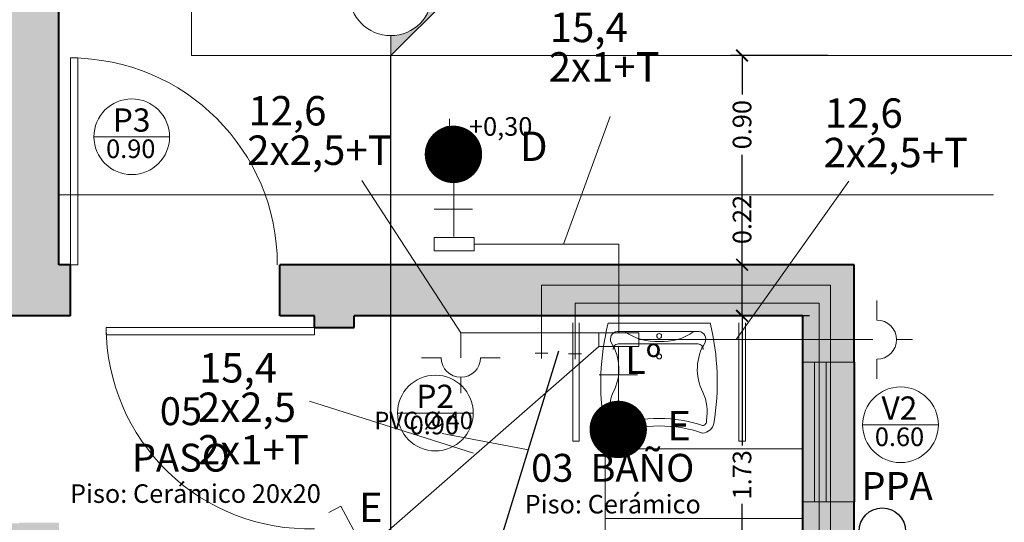
# Model space of a CAD drawing. Units: millimetres. Extents: x -195 to 17, y -111 to -5.
# Drawn here: x -9 to -4, y -91 to -89 of the extents above; entities that cross this region are included whole.
import ezdxf

# ---------------------------------------------------------------- set-up
doc = ezdxf.new("R2010")
doc.units = ezdxf.units.MM
doc.header["$LTSCALE"] = 0.02
doc.linetypes.add('ACAD_ISO03W100', pattern=[30, 12, -18])
doc.linetypes.add('DASHDOT', pattern=[1, 0.5, -0.25, 0, -0.25])
doc.layers.get('0').update_dxf_attribs({"lineweight": 5})
for name, color, linetype, lineweight in [('0.00', 9, 'Continuous', 0), ('0.05', 8, 'Continuous', 5), ('A-mamp18', 201, 'Continuous', 40), ('Agua Caliente', 6, 'Continuous', 15), ('Agua Fria', 5, 'Continuous', 15), ('Ar_Textos', 2, 'Continuous', 13), ('cotas', 4, 'Continuous', 9), ('cubierta', 161, 'Continuous', 5), ('hach', 252, 'Continuous', 5), ('monofasica', 1, 'Continuous', 20), ('Ref_cortes', 8, 'Continuous', 5), ('Ref_Cotas', 10, 'Continuous', 5), ('Ref_textos', 2, 'Continuous', 9), ('secundario', 42, 'Continuous', 25), ('textos', 160, 'Continuous', 9)]:
    doc.layers.add(name, color=color, linetype=linetype, lineweight=lineweight)
doc.layers.add('Ar_muros', color=3, linetype='Continuous')
doc.styles.add('ARIAL', font='swissel.ttf')
doc.styles.add('COTAS', font='arial.ttf')
doc.styles.add('estilo1', font='arial.ttf')
doc.styles.get("Standard").update_dxf_attribs({"font": 'Microsoft JhengHei.ttf'})
doc.dimstyles.new('replanteo', dxfattribs={"dimtxt": 0.15, "dimasz": 0.09, "dimexe": 0.1, "dimexo": 0.1, "dimgap": 0.06, "dimtad": 0, "dimzin": 0, "dimdsep": 46, "dimtxsty": 'Standard', "dimblk": 'ARCHTICK', "dimcen": 0.09, "dimclrd": 256, "dimclre": 8, "dimclrt": 256, "dimadec": 0, "dimazin": 0, "dimtfac": 1, "dimtix": 1, "dimtmove": 0, "dimatfit": 3, "dimldrblk": 'DOT', "dimfxl": 1, "dimtolj": 1, "dimtzin": 0, "dimarcsym": 0})

# ---------------------------------------------------------------- blocks, each defined once
blk = doc.blocks.new('SEPLN524')
at = {"color": 0}
blk.add_line((0.0002, 0.3446), (0.0002, 0.2094), dxfattribs=at)
at = {"color": 0, "linetype": 'Continuous'}
for p, q in [((-0.3378, 0.0404), (-0.1688, 0.0404)), ((0.1692, 0.0404), (0.3382, 0.0404))]:
    blk.add_line(p, q, dxfattribs=at)
blk.add_arc((0.0002, 0.0404), 0.169, 0, 180, dxfattribs=at)
blk = doc.blocks.new('SEPLN510')
at = {"color": 0}
for p in [(0.0428, 0.0362), (0.4089, 0.205)]:
    blk.add_line(p, (0.332, 0.292), dxfattribs=at)
at = {"color": 0, "const_width": 0.0507}
blk.add_lwpolyline([(-0.0205, 0.0026, 1), (0.0302, 0.0026, 1)], format="xyb", close=True, dxfattribs=at)
at = {"color": 0}
blk.add_circle((0.0049, 0.0026), 0.0507, dxfattribs=at)
blk = doc.blocks.new('_ArchTick')
at = {"layer": 'cotas', "color": 0, "const_width": 0.15}
blk.add_lwpolyline([(-0.5, -0.5), (0.5, 0.5)], dxfattribs=at)
blk = doc.blocks.new('*D159')
at = {"layer": 'Defpoints', "color": 0, "transparency": 16777216}
for p in [(-5.5295, -90.0367), (-5.5295, -90.0367), (-5.5295, -91.7667)]:
    blk.add_point(p, dxfattribs=at)
at = {"layer": 'Ref_Cotas', "color": 8, "lineweight": -2, "transparency": 16777216}
for p, q in [((-5.6295, -90.0367), (-5.5795, -90.0367)), ((-5.6295, -91.7667), (-5.5795, -91.7667))]:
    blk.add_line(p, q, dxfattribs=at)
at = {"layer": 'Ref_Cotas', "lineweight": -2, "transparency": 16777216}
for p, q in [((-5.5295, -90.0367), (-5.5295, -90.5956)), ((-5.5295, -91.7667), (-5.5295, -90.8464))]:
    blk.add_line(p, q, dxfattribs=at)
at = {"layer": 'Ref_Cotas', "lineweight": -2, "transparency": 16777216, "xscale": 0.05, "yscale": 0.05, "zscale": 0.05}
for p, rotation in [((-5.5295, -90.0367), 90), ((-5.5295, -91.7667), 270)]:
    blk.add_blockref('_ArchTick', p, dxfattribs=dict(at, rotation=rotation))
at = {"layer": 'Ref_Cotas', "transparency": 16777216, "insert": (-5.5295, -90.721), "char_height": 0.08, "attachment_point": 5, "rotation": 90}
blk.add_mtext('\\A1;1.73', dxfattribs=at)
blk = doc.blocks.new('_Dot')
at = {"color": 0, "linetype": 'ByBlock', "lineweight": -2}
blk.add_line((-0.5, 0), (-1, 0), dxfattribs=at)
at = {"color": 0, "linetype": 'ByBlock', "const_width": 0.5}
blk.add_lwpolyline([(-0.25, 0, 1), (0.25, 0, 1)], format="xyb", close=True, dxfattribs=at)
blk = doc.blocks.new('*D160')
at = {"layer": 'Defpoints', "color": 0, "transparency": 16777216}
for p in [(-5.5295, -89.8167), (-5.0189, -89.8167), (-5.1387, -90.0367)]:
    blk.add_point(p, dxfattribs=at)
at = {"layer": 'Ref_Cotas', "lineweight": -2, "transparency": 16777216}
for p, q in [((-5.5295, -89.8167), (-5.5295, -89.7504)), ((-5.5295, -90.0367), (-5.5295, -89.8167))]:
    blk.add_line(p, q, dxfattribs=at)
at = {"layer": 'Ref_Cotas', "color": 8, "lineweight": -2, "transparency": 16777216}
for p, q in [((-5.1189, -89.8167), (-5.5795, -89.8167)), ((-5.2387, -90.0367), (-5.5795, -90.0367))]:
    blk.add_line(p, q, dxfattribs=at)
at = {"layer": 'Ref_Cotas', "lineweight": -2, "transparency": 16777216, "xscale": 0.05, "yscale": 0.05, "zscale": 0.05}
for p, rotation in [((-5.5295, -89.8167), 90), ((-5.5295, -90.0367), 270)]:
    blk.add_blockref('_ArchTick', p, dxfattribs=dict(at, rotation=rotation))
at = {"layer": 'Ref_Cotas', "transparency": 16777216, "insert": (-5.5295, -89.6223), "char_height": 0.08, "attachment_point": 5, "rotation": 90}
blk.add_mtext('\\A1;0.22', dxfattribs=at)
blk = doc.blocks.new('simb_corte')
blk.add_hatch(color=256).paths.add_polyline_path([(-0.889, 0), (-0.6, 0, -0.414214), (0, 0.6, -0.414214), (0.6, 0), (0.889, 0), (0, 0.889)])
for p, q in [((0, 0.889), (-0.889, 0)), ((0, 0.889), (0.889, 0)), ((-0.889, 0), (-0.6, 0)), ((0.6, 0), (0.889, 0))]:
    blk.add_line(p, q)
blk.add_circle((0, 0), 0.6)
blk = doc.blocks.new('COTA')
at = {"layer": 'Ref_Cotas'}
for points in [[(-0.0781, 0), (0, 0), (0, 0.0781, 0.414214)], [(0.0781, 0), (0, 0), (0, -0.0781, 0.414214)]]:
    blk.add_hatch(color=256, dxfattribs=at).paths.add_polyline_path(points)
for p, q in [((0, 0.12), (0, -0.12)), ((0, -0.0781), (0, 0.0781)), ((0.12, 0), (-0.12, 0)), ((-0.0781, 0), (0.0781, 0))]:
    blk.add_line(p, q, dxfattribs=at)
blk.add_circle((0, 0), 0.0781, dxfattribs=at)
blk = doc.blocks.new('*D224')
at = {"layer": 'Defpoints', "color": 0, "transparency": 16777216}
for p in [(-5.5295, -88.9167), (-5.0601, -88.9167), (-5.1387, -89.8167)]:
    blk.add_point(p, dxfattribs=at)
at = {"layer": 'Ref_Cotas', "color": 8, "lineweight": -2, "transparency": 16777216}
for p, q in [((-5.1601, -88.9167), (-5.5795, -88.9167)), ((-5.2387, -89.8167), (-5.5795, -89.8167))]:
    blk.add_line(p, q, dxfattribs=at)
at = {"layer": 'Ref_Cotas', "lineweight": -2, "transparency": 16777216}
for p, q in [((-5.5295, -88.9167), (-5.5295, -89.0848)), ((-5.5295, -89.8167), (-5.5295, -89.3435))]:
    blk.add_line(p, q, dxfattribs=at)
at = {"layer": 'Ref_Cotas', "lineweight": -2, "transparency": 16777216, "xscale": 0.05, "yscale": 0.05, "zscale": 0.05}
for p, rotation in [((-5.5295, -88.9167), 90), ((-5.5295, -89.8167), 270)]:
    blk.add_blockref('_ArchTick', p, dxfattribs=dict(at, rotation=rotation))
at = {"layer": 'Ref_Cotas', "transparency": 16777216, "insert": (-5.5295, -89.2141), "char_height": 0.08, "attachment_point": 5, "rotation": 90}
blk.add_mtext('\\A1;0.90', dxfattribs=at)

msp = doc.modelspace()

# ---------------------------------------------------------------- hatches: boundary and pattern name
at = {"layer": 'hach', "ltscale": 0.02}
h = msp.add_hatch(color=256, dxfattribs=at)
h.dxf.hatch_style = 1
h.paths.add_polyline_path([(-100.7905, -95.4067), (-101.0105, -95.4067), (-101.0105, -97.5567), (-99.6905, -97.5567), (-99.6905, -97.3367), (-100.7905, -97.3367)])
h.paths.add_polyline_path([(-97.3705, -95.2367), (-97.5905, -95.2367), (-97.5905, -97.3367), (-98.4905, -97.3367), (-98.4905, -97.5567), (-97.3705, -97.5567)])
h.paths.add_polyline_path([(-97.3705, -92.9067), (-96.9005, -92.9067), (-96.9005, -92.8367), (-97.3705, -92.8367), (-97.3705, -91.9367), (-96.9005, -91.9367), (-96.9005, -91.8667), (-97.3705, -91.8667), (-97.3705, -90.8367), (-97.5905, -90.8367), (-97.5905, -91.7667), (-99.3632, -91.7667), (-99.3632, -91.9367), (-97.5905, -91.9367), (-97.5905, -93.3445), (-97.3705, -93.3445)])
h.paths.add_polyline_path([(-97.3705, -93.3445), (-97.5905, -93.3445), (-97.5905, -93.7367), (-97.3705, -93.7367)])
h.paths.add_polyline_path([(-99.3632, -91.7667), (-99.5205, -91.7667), (-99.5205, -90.9867), (-99.6905, -90.9867), (-99.6905, -91.9367), (-99.3632, -91.9367)])
h.paths.add_polyline_path([(-97.3705, -89.8467), (-99.3632, -89.8467), (-99.3632, -90.0667), (-97.5905, -90.0667), (-97.5905, -90.2667), (-97.3705, -90.2667)])
h.paths.add_polyline_path([(-99.3632, -89.8467), (-99.8405, -89.8467), (-99.8405, -90.0667), (-99.6905, -90.0667), (-99.6905, -90.1167), (-99.5205, -90.1167), (-99.5205, -90.0667), (-99.3632, -90.0667)])
h.paths.add_polyline_path([(-100.7905, -90.0667), (-100.7405, -90.0667), (-100.7405, -89.8467), (-101.0105, -89.8467), (-101.0105, -90.0667), (-101.0105, -93.3445), (-100.7905, -93.3445)])
h.paths.add_polyline_path([(-100.7905, -93.3445), (-101.0105, -93.3445), (-101.0105, -94.2867), (-102.1905, -94.2867), (-102.1905, -94.5067), (-100.7905, -94.5067)])
h.paths.add_polyline_path([(-97.3705, -90.2667), (-97.4905, -90.2667), (-97.4905, -90.8367), (-97.3705, -90.8367)])
h.paths.add_polyline_path([(-97.4905, -90.2667), (-97.5405, -90.2667), (-97.5405, -90.8367), (-97.4905, -90.8367)])
h.paths.add_polyline_path([(-97.5405, -90.2667), (-97.5905, -90.2667), (-97.5905, -90.8367), (-97.5405, -90.8367)])
h.paths.add_polyline_path([(-47.9704, -97.3367), (-49.0704, -97.3367), (-49.0704, -95.4067), (-49.2904, -95.4067), (-49.2904, -97.5567), (-47.9704, -97.5567)])
h.paths.add_polyline_path([(-45.6504, -95.2367), (-45.8704, -95.2367), (-45.8704, -97.3367), (-46.7704, -97.3367), (-46.7704, -97.5567), (-45.6504, -97.5567)])
h.paths.add_polyline_path([(-45.6504, -92.9067), (-45.1804, -92.9067), (-45.1804, -92.8367), (-45.6504, -92.8367), (-45.6504, -91.9367), (-45.1804, -91.9367), (-45.1804, -91.8667), (-45.6504, -91.8667), (-45.6504, -90.8367), (-45.8704, -90.8367), (-45.8704, -91.7667), (-47.6431, -91.7667), (-47.6431, -91.9367), (-45.8704, -91.9367), (-45.8704, -93.3445), (-45.6504, -93.3445)])
h.paths.add_polyline_path([(-45.6504, -93.3445), (-45.8704, -93.3445), (-45.8704, -93.7367), (-45.6504, -93.7367)])
h.paths.add_polyline_path([(-45.6504, -89.8467), (-47.6431, -89.8467), (-47.6431, -90.0667), (-45.8704, -90.0667), (-45.8704, -90.2667), (-45.6504, -90.2667)])
h.paths.add_polyline_path([(-45.6504, -90.2667), (-45.7704, -90.2667), (-45.7704, -90.8367), (-45.6504, -90.8367)])
h.paths.add_polyline_path([(-45.7704, -90.2667), (-45.8204, -90.2667), (-45.8204, -90.8367), (-45.7704, -90.8367)])
h.paths.add_polyline_path([(-45.8204, -90.2667), (-45.8704, -90.2667), (-45.8704, -90.8367), (-45.8204, -90.8367)])
h.paths.add_polyline_path([(-47.6431, -89.8467), (-48.1204, -89.8467), (-48.1204, -90.0667), (-47.9704, -90.0667), (-47.9704, -90.1167), (-47.8004, -90.1167), (-47.8004, -90.0667), (-47.6431, -90.0667)])
h.paths.add_polyline_path([(-47.8004, -90.9867), (-47.9704, -90.9867), (-47.9704, -91.9367), (-47.6431, -91.9367), (-47.6431, -91.7667), (-47.8004, -91.7667)])
h.paths.add_polyline_path([(-49.0704, -89.8467), (-49.2904, -89.8467), (-49.2904, -90.9267), (-51.1998, -90.9267), (-51.1998, -91.0867), (-49.0704, -91.0867), (-49.0704, -90.9267), (-49.0704, -90.0667)])
h.paths.add_polyline_path([(-51.1998, -90.9267), (-52.3904, -90.9267), (-52.3904, -93.3445), (-52.2404, -93.3445), (-52.2404, -91.0867), (-51.1998, -91.0867)])
h.paths.add_polyline_path([(-49.0704, -91.9908), (-49.2904, -91.9908), (-49.2904, -93.3445), (-49.0704, -93.3445)])
h.paths.add_polyline_path([(-49.0704, -93.3445), (-49.2904, -93.3445), (-49.2904, -94.2867), (-50.4704, -94.2867), (-50.4704, -94.5067), (-49.0704, -94.5067)])
h.paths.add_polyline_path([(-51.6704, -94.2867), (-52.2404, -94.2867), (-52.2404, -93.3445), (-52.3904, -93.3445), (-52.3904, -94.5067), (-51.6704, -94.5067)])
h.paths.add_polyline_path([(-52.3904, -93.3445), (-52.5404, -93.3445), (-52.5404, -94.5067), (-52.3904, -94.5067)])
h.paths.add_polyline_path([(-52.3904, -90.9267), (-52.5404, -90.9267), (-52.5404, -93.3445), (-52.3904, -93.3445)])
h.paths.add_polyline_path([(-5.0476, -89.8167), (-7.0403, -89.8167), (-7.0403, -90.0367), (-5.2676, -90.0367), (-5.2676, -90.2367), (-5.0476, -90.2367)])
h.paths.add_polyline_path([(-7.0403, -89.8167), (-7.5176, -89.8167), (-7.5176, -90.0367), (-7.3676, -90.0367), (-7.3676, -90.0867), (-7.1976, -90.0867), (-7.1976, -90.0367), (-7.0403, -90.0367)])
h.paths.add_polyline_path([(-8.4176, -89.8167), (-8.4676, -89.8167), (-8.4676, -87.2667), (-9.5626, -87.2667), (-9.5626, -87.4867), (-8.6876, -87.4867), (-8.6876, -90.0367), (-8.4676, -90.0367), (-8.4176, -90.0367)])
h.paths.add_polyline_path([(-10.7626, -87.2667), (-11.7876, -87.2667), (-11.7876, -93.3145), (-11.6376, -93.3145), (-11.6376, -91.0867), (-10.597, -91.0867), (-10.597, -90.9267), (-11.6376, -90.9267), (-11.6376, -87.4867), (-10.7626, -87.4867)])
h.paths.add_polyline_path([(-11.7876, -87.2667), (-11.9376, -87.2667), (-11.9376, -93.3145), (-11.7876, -93.3145)])
h.paths.add_polyline_path([(-8.4676, -90.9267), (-8.6376, -90.9267), (-8.6376, -90.9304), (-9.5312, -90.9304), (-10.597, -90.9285), (-10.597, -91.0867), (-8.4676, -91.0867)])
h.paths.add_polyline_path([(-8.4676, -91.9908), (-8.6876, -91.9908), (-8.6876, -93.3145), (-8.4676, -93.3145)])
h.paths.add_polyline_path([(-8.4676, -93.3145), (-8.6876, -93.3145), (-8.6876, -94.2867), (-9.8676, -94.2867), (-9.8676, -94.5067), (-8.4676, -94.5067)])
h.paths.add_polyline_path([(-11.0676, -94.2867), (-11.6376, -94.2867), (-11.6376, -93.3145), (-11.7876, -93.3145), (-11.7876, -94.5067), (-11.0676, -94.5067)])
h.paths.add_polyline_path([(-11.7876, -93.3145), (-11.9376, -93.3145), (-11.9376, -94.5067), (-11.7876, -94.5067)])
h.paths.add_polyline_path([(-8.4676, -95.4067), (-8.6876, -95.4067), (-8.6876, -97.5667), (-7.3676, -97.5667), (-7.3676, -97.3467), (-8.4676, -97.3467)])
h.paths.add_polyline_path([(-5.0476, -95.2367), (-5.2676, -95.2367), (-5.2676, -97.3467), (-6.1676, -97.3467), (-6.1676, -97.5667), (-5.0476, -97.5667)])
h.paths.add_polyline_path([(-5.0476, -93.3145), (-5.2676, -93.3145), (-5.2676, -93.7367), (-5.0476, -93.7367)])
h.paths.add_polyline_path([(-5.0476, -92.9067), (-4.5776, -92.9067), (-4.5776, -92.8367), (-5.0476, -92.8367), (-5.0476, -91.9367), (-4.5776, -91.9367), (-4.5776, -91.8667), (-5.0476, -91.8667), (-5.0476, -90.8367), (-5.2676, -90.8367), (-5.2676, -91.7667), (-7.0403, -91.7667), (-7.0403, -91.9367), (-5.2676, -91.9367), (-5.2676, -93.3145), (-5.0476, -93.3145)])
h.paths.add_polyline_path([(-7.0403, -91.7667), (-7.1976, -91.7667), (-7.1976, -90.9867), (-7.3676, -90.9867), (-7.3676, -91.9367), (-7.0403, -91.9367)])
h.paths.add_polyline_path([(-5.0476, -90.2367), (-5.1676, -90.2367), (-5.1676, -90.8367), (-5.0476, -90.8367)])
h.paths.add_polyline_path([(-5.1676, -90.2367), (-5.2176, -90.2367), (-5.2176, -90.8367), (-5.1676, -90.8367)])
h.paths.add_polyline_path([(-5.2176, -90.2367), (-5.2676, -90.2367), (-5.2676, -90.8367), (-5.2176, -90.8367)])

# ---------------------------------------------------------------- linework, layer by layer
at = {"ltscale": 0.02}
for points in [[(-8.4176, -89.8167), (-8.3858, -89.8167), (-8.3858, -88.9271), (-8.4176, -88.9271)], [(-7.3676, -90.0867), (-7.3676, -90.1188), (-8.264, -90.1188), (-8.264, -90.0867)]]:
    msp.add_lwpolyline(points, close=True, dxfattribs=at)
for centre, radius, start, end in [((-8.4176, -89.8167), 0.8896, 360, 90), ((-7.3928, -90.0823), 0.8712, 180.2932, 271.6568)]:
    msp.add_arc(centre, radius, start, end, dxfattribs=at)
at = {"layer": '0.00'}
for p, q in [((-7.8976, -88.9167), (-7.8976, -86.6667)), ((-4.1476, -88.9167), (-7.8976, -88.9167))]:
    msp.add_line(p, q, dxfattribs=at)
at = {"layer": '0.00', "linetype": 'ACAD_ISO03W100', "ltscale": 5}
for p, q in [((-5.2676, -90.2367), (-5.0476, -90.2367)), ((-5.2176, -90.8367), (-5.2176, -90.2367)), ((-5.1676, -90.8367), (-5.1676, -90.2367)), ((-5.2676, -90.8367), (-5.0476, -90.8367))]:
    msp.add_line(p, q, dxfattribs=at)
at = {"layer": '0.05'}
for p, q in [((-6.2575, -90.5759), (-6.2575, -90.0667)), ((-6.2295, -90.0667), (-6.2295, -90.5759)), ((-6.1054, -90.0688), (-5.6663, -90.0688)), ((-6.0668, -90.1039), (-5.8848, -90.1039)), ((-5.714, -90.1039), (-5.8848, -90.1039)), ((-5.5427, -90.5759), (-5.5427, -90.0667)), ((-5.5147, -90.0667), (-5.5147, -90.5759)), ((-6.0569, -90.157), (-5.8848, -90.157)), ((-5.724, -90.157), (-5.8848, -90.157)), ((-6.0818, -90.5414), (-6.0826, -90.5414)), ((-5.6991, -90.5414), (-5.6983, -90.5414)), ((-6.2575, -90.5759), (-6.2295, -90.5759)), ((-6.1188, -90.61), (-6.1188, -91.76)), ((-5.2676, -90.6095), (-6.1176, -90.6095)), ((-5.5427, -90.5759), (-5.5147, -90.5759)), ((-5.2676, -90.9095), (-6.1188, -90.9095))]:
    msp.add_line(p, q, dxfattribs=at)
for centre in [(-5.8861, -90.1234), (-5.8861, -90.2117)]:
    msp.add_circle(centre, 0.0105, dxfattribs=at)
for centre, radius, start, end in [((-5.0491, -90.3285), 1.0878, 166.1894, 189.4301), ((-6.0619, -90.1371), 0.0336, 98.3685, 205.7778), ((-5.8988, -89.9167), 0.2307, 234.4759, 273.4786), ((-5.8708, -89.9167), 0.2307, 266.5214, 305.5241), ((-5.7189, -90.1371), 0.0336, 334.2222, 81.6315), ((-6.7239, -90.3222), 1.0878, 350.5699, 13.5814), ((-6.2709, -90.2658), 0.212, 332.1984, 32.526), ((-6.059, -90.1821), 0.0252, 85.0794, 180.276), ((-5.7218, -90.1821), 0.0252, 359.724, 94.9206), ((-5.5099, -90.2658), 0.212, 147.474, 207.8016), ((-5.8815, -90.451), 0.2196, 156.8442, 189.5637), ((-5.8993, -90.451), 0.2196, 350.4363, 23.1558), ((-6.0805, -90.4913), 0.018, 167.8174, 265.9875), ((-5.8904, -91.0944), 0.6157, 89.471, 108.102), ((-5.8795, -91.0277), 0.549, 70.8214, 90.5533), ((-5.7004, -90.4913), 0.018, 274.0125, 12.1826), ((-6.0826, -90.5014), 0.04, 187.69, 271.166), ((-5.8904, -91.1265), 0.6157, 89.471, 108.102), ((-5.8795, -91.0599), 0.549, 70.8214, 90.5533), ((-5.7024, -90.4886), 0.053, 274.4725, 347.0498)]:
    msp.add_arc(centre, radius, start, end, dxfattribs=at)
at = {"layer": 'A-mamp18'}
for p, q in [((-8.4676, -89.8167), (-8.4676, -87.2667)), ((-8.4176, -89.8167), (-8.4676, -89.8167)), ((-8.4176, -90.0367), (-8.4176, -89.8167)), ((-7.5176, -90.0367), (-7.5176, -89.8167)), ((-5.0476, -89.8167), (-7.5176, -89.8167)), ((-8.4676, -90.0367), (-8.6876, -90.0367)), ((-8.4176, -90.0367), (-8.5176, -90.0367)), ((-7.3676, -90.0367), (-7.5176, -90.0367)), ((-7.3676, -90.0867), (-7.3676, -90.0367)), ((-5.2676, -90.0367), (-7.1976, -90.0367)), ((-7.1976, -90.0867), (-7.1976, -90.0367)), ((-5.2676, -90.2367), (-5.2676, -90.0367)), ((-7.3676, -90.0867), (-7.1976, -90.0867)), ((-5.2676, -90.8367), (-5.2676, -90.2367)), ((-5.0476, -90.2367), (-5.0476, -90.8367)), ((-5.2676, -91.7667), (-5.2676, -90.8367)), ((-5.0476, -91.8667), (-5.0476, -90.8367))]:
    msp.add_line(p, q, dxfattribs=at)
at = {"layer": 'A-mamp18', "ltscale": 0.02}
msp.add_line((-5.0476, -90.2367), (-5.0476, -89.8167), dxfattribs=at)
at = {"layer": 'Agua Caliente', "ltscale": 0.5}
for p, q in [((-5.1486, -89.9052), (-6.392, -89.9052)), ((-6.392, -89.9052), (-6.392, -90.2207)), ((-5.1486, -89.9052), (-6.392, -89.9052)), ((-6.392, -89.9052), (-6.392, -90.2207)), ((-5.1486, -91.8967), (-5.1486, -89.9052)), ((-5.1486, -91.8967), (-5.1486, -89.9052)), ((-6.364, -90.1976), (-6.4196, -90.1976)), ((-6.364, -90.1976), (-6.4196, -90.1976))]:
    msp.add_line(p, q, dxfattribs=at)
at = {"layer": 'Agua Fria', "ltscale": 0.5}
for p, q in [((-6.2476, -89.9818), (-6.2476, -90.2238)), ((-5.1983, -89.9818), (-6.2476, -89.9818)), ((-5.1983, -89.9818), (-5.1983, -93.5587)), ((-6.2195, -90.2007), (-6.2751, -90.2007))]:
    msp.add_line(p, q, dxfattribs=at)
at = {"layer": 'Ar_Textos'}
for p, q in [((-8.3168, -89.2661), (-7.9912, -89.2661)), ((-7.0111, -90.4552), (-6.6855, -90.4552)), ((-5.0108, -90.5057), (-4.6852, -90.5057))]:
    msp.add_line(p, q, dxfattribs=at)
for centre in [(-8.154, -89.2661), (-6.8483, -90.4552), (-4.848, -90.5057)]:
    msp.add_circle(centre, 0.1628, dxfattribs=at)
at = {"layer": 'cubierta', "linetype": 'ACAD_ISO03W100', "ltscale": 20}
for p in [(-8.4676, -89.5167), (-4.4476, -97.8667), (-4.4476, -97.8667)]:
    msp.add_line(p, (-4.4476, -89.5167), dxfattribs=at)
at = {"layer": 'monofasica', "color": 9, "ltscale": 0.5, "true_color": 0xc7c8ca}
for p, q in [((-6.0962, -89.1783), (-6.2966, -89.7283)), ((-7.1642, -89.454), (-6.7388, -90.1107)), ((-5.0707, -89.4571), (-5.5542, -90.1394)), ((-6.684, -90.6273), (-7.3894, -90.4036))]:
    msp.add_line(p, q, dxfattribs=at)
at = {"layer": 'monofasica'}
for p, q in [((-6.7694, -89.3405), (-6.7694, -89.6953)), ((-6.8528, -89.5773), (-6.6883, -89.5773)), ((-6.0608, -90.5272), (-6.0608, -90.1724)), ((-6.1443, -90.2904), (-5.9797, -90.2904))]:
    msp.add_line(p, q, dxfattribs=at)
at = {"layer": 'monofasica', "ltscale": 0.02}
for p, q in [((-6.059, -89.7283), (-6.6815, -89.7283)), ((-6.059, -90.1107), (-6.059, -89.7283)), ((-6.1451, -90.1107), (-6.7388, -90.1107)), ((-6.7388, -90.1107), (-6.7388, -90.217)), ((-5.9729, -90.1394), (-4.9668, -90.1394)), ((-6.1451, -90.1682), (-7.1511, -91.0484))]:
    msp.add_line(p, q, dxfattribs=at)
at = {"layer": 'monofasica', "const_width": 0.1234}
for points in [[(-6.8323, -89.342, 1), (-6.7088, -89.342, 1)], [(-6.1237, -90.5257, -1), (-6.0003, -90.5257, -1)]]:
    msp.add_lwpolyline(points, format="xyb", close=True, dxfattribs=at)
at = {"layer": 'monofasica'}
for points in [[(-6.6815, -89.6995), (-6.6815, -89.757), (-6.8537, -89.757), (-6.8537, -89.6995)], [(-5.9729, -90.1682), (-5.9729, -90.1107), (-6.1451, -90.1107), (-6.1451, -90.1682)]]:
    msp.add_lwpolyline(points, close=True, dxfattribs=at)
at = {"layer": 'Ref_cortes', "linetype": 'DASHDOT', "lineweight": -2, "ltscale": 1000}
msp.add_line((-7.0403, -98.5526), (-7.0403, -88.9167), dxfattribs=at)
at = {"layer": 'secundario', "ltscale": 0.02}
msp.add_line((-6.5789, -91.0393), (-6.3177, -90.1876), dxfattribs=at)
msp.add_line((-6.5789, -91.0393), (-6.3177, -90.1876), dxfattribs=at)
msp.add_circle((-4.9262, -90.9637), 0.1, dxfattribs=at)
msp.add_circle((-4.9262, -90.9637), 0.1, dxfattribs=at)
at = {"layer": 'textos', "ltscale": 0.02}
msp.add_line((-6.4483, -90.6135), (-6.8187, -90.5438), dxfattribs=at)

# ---------------------------------------------------------------- block references
at = {"layer": 'Ar_muros', "xscale": 0.75, "yscale": 0.75, "zscale": 0.75}
msp.add_blockref('COTA', (-6.787, -89.2797), dxfattribs=at)
at = {"layer": 'monofasica', "yscale": 0.5, "zscale": 0.5}
for name, p, xscale, rotation in [('SEPLN524', (-4.9693, -90.1395), -0.5, 270), ('SEPLN524', (-6.7388, -90.1968), 0.5, 180), ('SEPLN510', (-7.1493, -91.0505), -0.5, 339.8011894758935)]:
    msp.add_blockref(name, p, dxfattribs=dict(at, xscale=xscale, rotation=rotation))
at = {"layer": 'Ref_cortes', "lineweight": -2, "ltscale": 1.5, "xscale": -0.2975000000000136, "yscale": 0.2975000000000136, "zscale": 0.2975000000000136, "rotation": 270}
msp.add_blockref('simb_corte', (-7.0403, -88.6523), dxfattribs=at)

# ---------------------------------------------------------------- texts
at = {"layer": 'Ar_Textos', "width": 0.801498, "attachment_point": 1, "style": 'COTAS'}
for s, insert, char_height in [('{\\H1.0074x;P3} ', (-8.2357, -89.1442), 0.099265), ('0.90', (-8.2644, -89.2777), 0.08), ('{\\H1.0074x;P2} ', (-6.9301, -90.3333), 0.099265), ('{\\H1.0074x;V2} ', (-4.9297, -90.3838), 0.099265), ('0.90', (-6.9587, -90.4668), 0.08), ('0.60', (-4.9584, -90.5173), 0.08)]:
    msp.add_mtext(s, dxfattribs=dict(at, insert=insert, char_height=char_height))
at = {"layer": 'monofasica', "color": 152, "true_color": 0x2776bb, "style": 'estilo1'}
for s, p in [('15,4', (-6.3564, -88.8589)), ('2x1+T', (-6.3609, -89.0287)), ('12,6', (-7.6527, -89.2175)), ('12,6', (-5.1742, -89.2276)), ('2x2,5+T', (-7.6572, -89.3873)), ('2x2,5+T', (-5.1787, -89.3974)), ('15,4', (-7.8649, -90.3239)), ('2x2,5', (-7.8694, -90.4936)), ('2x1+T', (-7.8694, -90.6766))]:
    msp.add_text(s, height=0.12667, dxfattribs=at).set_placement(p)
at = {"layer": 'monofasica', "color": 152, "true_color": 0x2776bb, "char_height": 0.1267, "width": 0.09, "attachment_point": 1, "style": 'estilo1'}
for s, insert in [('D', (-6.4845, -89.2438)), ('E', (-5.8515, -90.4463)), ('E', (-7.1769, -90.7976))]:
    msp.add_mtext(s, dxfattribs=dict(at, insert=insert))
at = {"layer": 'Ref_Cotas', "insert": (-6.5707, -89.2218), "char_height": 0.08, "width": 3.245195, "attachment_point": 5, "style": 'ARIAL'}
msp.add_mtext('\\pi-0.24,l0.32,t0.32;+0,30', dxfattribs=at)
at = {"layer": 'Ref_textos', "width": 3.245195, "attachment_point": 5, "style": 'ARIAL'}
for s, insert, char_height in [('05  \\PPASO', (-7.9425, -90.5628), 0.12), ('03  BAÑO', (-6.0855, -90.7065), 0.12), ('Piso: Cerámico 20x20', (-7.8804, -90.8122), 0.08), ('Piso: Cerámico ', (-6.0855, -90.8577), 0.08)]:
    msp.add_mtext(s, dxfattribs=dict(at, insert=insert, char_height=char_height))
at = {"layer": 'textos', "style": 'estilo1'}
for s, height, p in [('Lº', 0.12, (-6.0324, -90.2868)), ('PVC Ø 40', 0.075, (-7.111, -90.5247)), ('PPA', 0.12, (-5.0161, -90.8292))]:
    msp.add_text(s, height=height, dxfattribs=at).set_placement(p)

# ---------------------------------------------------------------- dimensions: what is measured, and where the dimension line sits
at = {"layer": 'Ref_Cotas'}
for base, p1, p2, picture, middle in [((-5.5295, -88.9167), (-5.1387, -89.8167), (-5.0601, -88.9167), '*D224', (-5.5295, -89.2141)), ((-5.5295, -89.8167), (-5.1387, -90.0367), (-5.0189, -89.8167), '*D160', (-5.5295, -89.6223)), ((-5.5295, -90.0367), (-5.5295, -91.7667), (-5.5295, -90.0367), '*D159', (-5.5295, -90.721))]:
    dim = msp.add_linear_dim(base=base, p1=p1, p2=p2, angle=90, dimstyle='replanteo', override={"dimtxt": 0.08, "dimasz": 0.05, "dimexe": 0.05, "dimgap": 0.03}, dxfattribs=at)
    dim.commit()
    dim.dimension.update_dxf_attribs({"geometry": picture, "text_midpoint": middle, "dimtype": 160})

doc.saveas('drawing.dxf')
